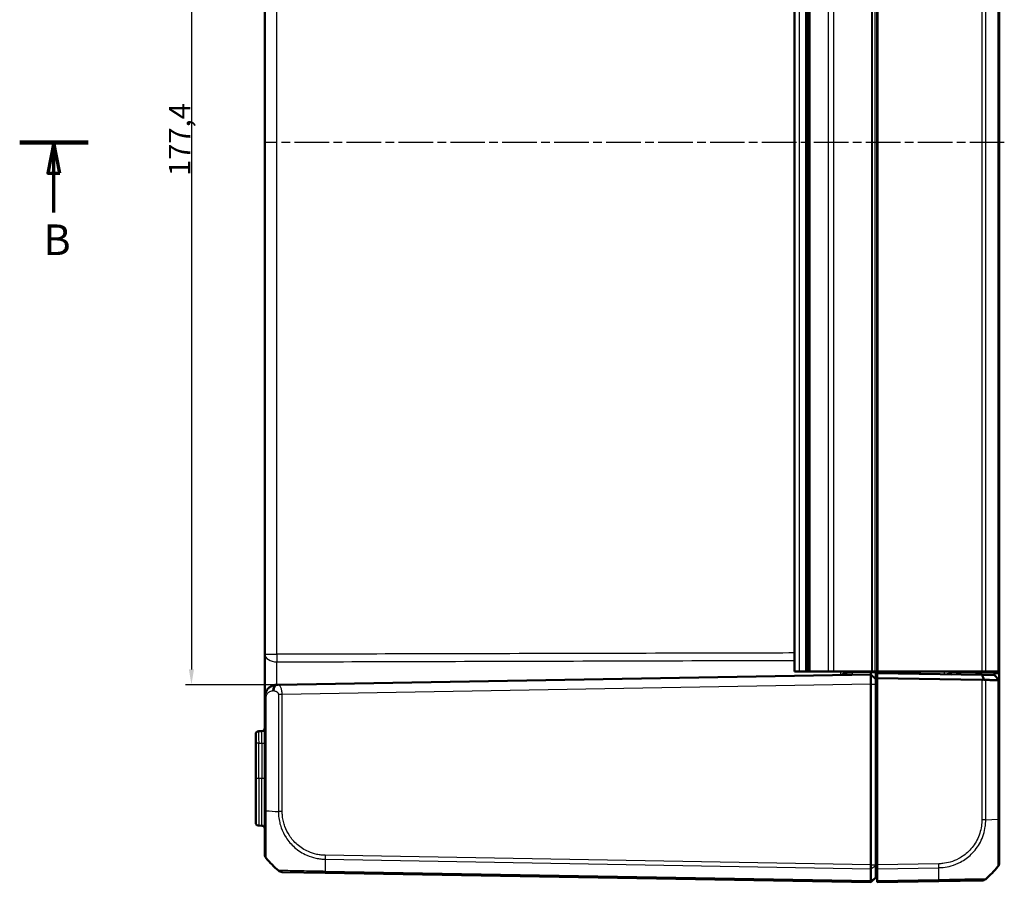
# Model space of a CAD drawing. Units: millimetres. Extents: x 1 to 1188, y 1 to 840.
# Drawn here: x 594 to 755, y 270 to 412 of the extents above; entities that cross this region are included whole.
import ezdxf

# ---------------------------------------------------------------- set-up
doc = ezdxf.new("R2010")
doc.units = ezdxf.units.MM
doc.linetypes.add('CHAIN', pattern=[0.3543, 0.2362, -0.0295, 0.0591, -0.0295])
doc.linetypes.add('DASH_DOT', pattern=[0.37, 0.24, -0.06, 0.01, -0.06])
for name, color, linetype, lineweight in [('Bemaßung (ISO)', 1, 'Continuous', 25), ('Mittellinie (ISO)', 1, 'DASH_DOT', 25), ('Schnittlinie (ISO)', 3, 'CHAIN', 70), ('Sichtbar (ISO)', 7, 'Continuous', 50), ('Sichtbar schmal (ISO)', 1, 'Continuous', 25)]:
    doc.layers.add(name, color=color, linetype=linetype, lineweight=lineweight)
doc.styles.add('3_5', font='isocpeur.ttf', dxfattribs={"width": 1.1})
doc.styles.add('5', font='isocpeur.ttf', dxfattribs={"width": 1.1})
doc.dimstyles.new('18-Bopla 3_5', dxfattribs={"dimtxt": 3.5, "dimasz": 2.5, "dimexe": 1, "dimexo": 0, "dimgap": 0.2, "dimtad": 1, "dimdec": 6, "dimrnd": 1e-08, "dimtxsty": '3_5', "dimcen": 0.09, "dimdle": 7, "dimclrd": 1, "dimclre": 1, "dimclrt": 5, "dimadec": 6, "dimazin": 2, "dimtfac": 0.714286, "dimtdec": 3, "dimtmove": 0, "dimatfit": 3, "dimfxl": 1, "dimtolj": 1, "dimlwd": 25, "dimlwe": 25, "dimarcsym": 0})

# ---------------------------------------------------------------- blocks, each defined once
blk = doc.blocks.new('2DTransSchnitt1')
at = {"layer": 'Schnittlinie (ISO)', "linetype": 'Continuous', "lineweight": 140}
blk.add_line((593.64, 391.47), (604.83, 391.47), dxfattribs=at)
at = {"layer": 'Schnittlinie (ISO)', "linetype": 'Continuous'}
for p, q in [((599.23, 391.47), (598.23, 386.47)), ((599.23, 386.47), (599.23, 391.47)), ((600.23, 386.47), (599.23, 391.47)), ((598.23, 386.47), (600.23, 386.47)), ((599.23, 380.01), (599.23, 386.47))]:
    blk.add_line(p, q, dxfattribs=at)
at = {"layer": 'Schnittlinie (ISO)', "linetype": 'Continuous', "flags": 128}
blk.add_lwpolyline([(600.23, 386.47), (599.23, 391.47), (598.23, 386.47), (600.23, 386.47)], dxfattribs=at)
at = {"layer": 'Schnittlinie (ISO)'}
blk.add_solid([(600.23, 386.47), (599.23, 391.47), (598.23, 386.47), (600.23, 386.47)], dxfattribs=at)
at = {"layer": 'Schnittlinie (ISO)', "insert": (597.51, 371.51), "char_height": 5, "attachment_point": 7, "style": '5'}
blk.add_mtext('B', dxfattribs=at)
blk = doc.blocks.new('*D20')
at = {"layer": 'Bemaßung (ISO)', "color": 1, "linetype": 'Continuous', "lineweight": 25}
for p, q in [((635.92, 480.17), (620.75, 480.17)), ((621.75, 477.67), (621.75, 305.28)), ((635.92, 302.78), (620.75, 302.78))]:
    blk.add_line(p, q, dxfattribs=at)
at = {"layer": 'Bemaßung (ISO)', "color": 1, "linetype": 'Continuous'}
for points in [[(621.33, 477.67), (622.16, 477.67), (621.75, 480.17)], [(621.33, 305.28), (622.16, 305.28), (621.75, 302.78)]]:
    blk.add_solid(points, dxfattribs=at)
at = {"layer": 'Defpoints', "color": 0, "linetype": 'Continuous'}
for p in [(635.92, 480.17), (621.75, 302.78), (635.92, 302.78)]:
    blk.add_point(p, dxfattribs=at)
at = {"layer": 'Bemaßung (ISO)', "color": 5, "linetype": 'Continuous', "lineweight": 25, "insert": (621.55, 385.99), "char_height": 3.5, "attachment_point": 7, "rotation": 90, "style": '3_5'}
blk.add_mtext('\\A1;177,4', dxfattribs=at)

msp = doc.modelspace()

# ---------------------------------------------------------------- linework, layer by layer
at = {"layer": 'Mittellinie (ISO)', "linetype": 'CHAIN', "ltscale": 23.990969}
msp.add_line((754.7858897, 391.4722175), (633.9370938, 391.4722175), dxfattribs=at)
at = {"layer": 'Sichtbar (ISO)'}
for p, q in [((720.4592638, 304.9722175), (720.4592638, 477.9722175)), ((722.3564831, 477.9722175), (722.3564831, 304.9722175)), ((722.4592638, 304.9722175), (722.4592638, 477.9722175)), ((722.7579996, 477.9722175), (722.7579996, 304.9722175)), ((733.9592638, 477.9722175), (733.9592638, 304.9722175)), ((753.9592638, 304.9722175), (753.9592638, 477.9722175)), ((633.7592638, 475.1723729), (633.7592638, 307.7720621)), ((633.7592638, 307.7720621), (633.7592638, 300.7752927)), ((720.4592638, 304.9722175), (721.2284946, 304.9722175)), ((721.2284946, 304.9722175), (722.3250034, 304.9722175)), ((722.3320114, 304.9722175), (722.3250034, 304.9722175)), ((722.3564831, 304.9722175), (722.3320114, 304.9722175)), ((722.4592638, 304.9722175), (722.3564831, 304.9722175)), ((722.4592638, 304.9722175), (722.7579996, 304.9722175)), ((723.0079996, 304.9722175), (722.7579996, 304.9722175)), ((725.9427582, 304.9722175), (723.0079996, 304.9722175)), ((726.9078533, 304.9722175), (725.9427582, 304.9722175)), ((733.0754097, 304.9722175), (726.9078533, 304.9722175)), ((728.9592638, 304.9722175), (728.9592638, 304.6972064)), ((732.9592638, 304.7722175), (732.9592638, 304.9722175)), ((732.9592638, 304.7722175), (732.9592638, 304.4722175)), ((733.219082, 304.9722175), (733.0754097, 304.9722175)), ((733.619082, 304.9722175), (733.219082, 304.9722175)), ((733.619082, 304.9722175), (733.9592638, 304.9722175)), ((733.7592638, 304.7722175), (733.7592638, 304.9722175)), ((733.7592638, 303.6722175), (733.7592638, 304.7722175)), ((733.9592638, 304.9722175), (733.9592638, 304.6816783)), ((734.1627543, 304.9722175), (733.9592638, 304.9722175)), ((733.9592638, 304.6816783), (733.9592638, 303.8815564)), ((751.1687069, 304.3812863), (733.9592638, 304.6816783)), ((751.1119655, 304.9722175), (734.1627543, 304.9722175)), ((740.9592638, 304.9722175), (740.9592638, 304.5594928)), ((745.9592638, 304.7670267), (745.9592638, 304.9722175)), ((751.7379383, 304.9722175), (751.1119655, 304.9722175)), ((751.7379383, 304.9722175), (753.7358855, 304.9722175)), ((753.1593857, 304.9722175), (753.1593857, 304.6464932)), ((753.9592638, 304.9722175), (753.7358855, 304.9722175)), ((753.9592638, 304.6464932), (753.9592638, 304.9722175)), ((753.9592638, 304.6325313), (753.9592638, 304.6464932)), ((753.9592638, 303.532577), (753.9592638, 304.6325313)), ((635.9249621, 302.7784774), (732.9592638, 304.4722175)), ((732.9592638, 304.4722175), (733.7592638, 303.6722175)), ((732.9592638, 304.4722175), (732.9592638, 302.8722175)), ((733.7592638, 303.6722175), (733.7592638, 302.8722175)), ((733.9592638, 273.3255191), (733.9592638, 303.8815564)), ((733.9592638, 303.8815564), (751.1119655, 303.5821549)), ((753.1593857, 304.3465389), (751.1687069, 304.3812863)), ((753.1593857, 304.3465389), (753.9037038, 303.5891153)), ((753.9037038, 303.5891153), (753.9592638, 303.532577)), ((753.9592638, 280.8058237), (753.9592638, 303.532577)), ((635.724359, 302.7749759), (635.9249621, 302.7784774)), ((732.9592638, 273.3255343), (732.9592638, 302.8722175)), ((733.7592638, 273.3255343), (733.7592638, 302.8722175)), ((633.7592638, 300.7752805), (633.7592638, 282.1844573)), ((633.26799, 295.2136423), (632.7505376, 295.2046101)), ((632.2592638, 293.2049147), (632.2592638, 294.7046863)), ((632.2592638, 293.2049147), (632.2592638, 287.4722175)), ((632.2592638, 280.2397487), (632.2592638, 287.4722175)), ((633.7592638, 282.1803375), (633.7592638, 275.051492)), ((753.9592638, 273.6680805), (753.9592638, 280.8058237)), ((633.26799, 279.7307927), (632.7505376, 279.7398249)), ((733.7592638, 274.0466938), (733.9592638, 274.0641916)), ((732.9592638, 273.3255191), (732.9592638, 273.3255343)), ((732.9592638, 272.6877791), (732.9592638, 273.3255191)), ((732.9592638, 272.6877221), (732.9592638, 272.6877791)), ((732.9592638, 270.7020255), (732.9592638, 272.6877221)), ((733.7592638, 273.3255343), (733.7592638, 273.1979718)), ((733.7592638, 273.1979718), (733.7592638, 271.3181791)), ((733.9592638, 272.6877791), (733.9592638, 273.3255191)), ((733.9592638, 272.6877791), (733.9592638, 270.7019784)), ((636.6061823, 272.1540668), (643.6330508, 272.0314123)), ((643.6330508, 272.0314123), (732.9592638, 270.4722175)), ((732.9592638, 270.4722175), (733.7592638, 271.2722175)), ((733.7592638, 271.3181791), (733.7592638, 271.2722175)), ((744.0834114, 270.6489351), (751.1118924, 270.7716177)), ((732.9592638, 270.7019784), (732.9592638, 270.7020255)), ((732.9592638, 270.4722175), (732.9592638, 270.7019784)), ((733.9592638, 270.4722175), (733.9592638, 270.7019784)), ((733.9592638, 270.4722175), (744.0834114, 270.6489351))]:
    msp.add_line(p, q, dxfattribs=at)
for centre, radius, start, end in [((727.9592638, 305.3850945), 1, 271, 335.614307752), ((728.6592638, 304.6972064), 0.3, 271, 0), ((746.2592638, 304.7670267), 0.3, 180, 269), ((632.7592638, 294.7046863), 0.5, 91, 180), ((633.2592638, 295.7135661), 0.5, 271, 0), ((632.7592638, 280.2397487), 0.5, 180, 269), ((633.2592638, 279.2308689), 0.5, 0, 89), ((634.7592638, 275.051492), 1, 180.017692874, 218.918472057), ((645.6319677, 283.8710335), 15, 219.047706345, 229.954634674), ((742.08656, 282.4885923), 15, 310.047706345, 320.956238033), ((752.9592638, 273.6677136), 1, 321.233797387, 0), ((751.0944597, 271.7714658), 1, 271, 310.08055636)]:
    msp.add_arc(centre, radius, start, end, dxfattribs=at)
for centre, major_axis, ratio, start_param, end_param in [((751.0945131, 304.5826119), (-0.7132504, 0.7258089), 0.9656939109, 2.3649211365, 2.6999751719), ((636.6236347, 273.1539145), (-0.6427287, -0.7660935), 0.9999998365, 0, 0.6806021334)]:
    msp.add_ellipse(centre, major_axis=major_axis, ratio=ratio, start_param=start_param, end_param=end_param, dxfattribs=at)
for points, knots in [([(753.1593857, 304.6464932), (753.1593857, 304.6441662), (753.1593862, 304.6418392), (753.1593881, 304.6371853), (753.1593895, 304.6348583), (753.1593914, 304.6325313)], [5.4575724285729, 5.4575724285729, 5.4575724285729, 5.4575724285729, 5.4582705248304, 5.4582705248304, 5.4589686210879, 5.4589686210879, 5.4589686210879, 5.4589686210879]), ([(753.1593914, 304.6325313), (753.1594299, 304.5863015), (753.1594666, 304.5412032), (753.1595005, 304.4767957), (753.1595075, 304.4541966), (753.1595075, 304.4343858), (753.1595075, 304.414575), (753.1595005, 304.3975531), (753.1594666, 304.3619608), (753.1594299, 304.3490167), (753.1593914, 304.3468638)], [-0.7852458701, -0.7852458701, -0.7852458701, -0.7852458701, -0.299908638, -0.299908638, 0, 0, 0, 0.299908638, 0.299908638, 0.7852458701, 0.7852458701, 0.7852458701, 0.7852458701]), ([(751.1687069, 304.3812863), (751.2178933, 304.2471685), (751.2667429, 304.1129661), (751.3569957, 303.8632213), (751.3985014, 303.7476477), (751.4397651, 303.6320491)], [0, 0, 0, 0, 0.05843215895, 0.05843215895, 0.10871709472, 0.10871709472, 0.10871709472, 0.10871709472]), ([(751.7379383, 303.571279), (751.7247717, 303.5715087), (751.7113249, 303.5721575), (751.666634, 303.5756339), (751.6345068, 303.58016), (751.5489309, 303.5971024), (751.4947286, 303.6124575), (751.4397651, 303.6320491)], [-0.037427562009, -0.037427562009, -0.037427562009, -0.037427562009, -0.032257574158, -0.032257574158, -0.020578061681, -0.020578061681, -0.002029002345, -0.002029002345, -0.002029002345, -0.002029002345]), ([(751.7379383, 303.571279), (751.8714844, 303.5689493), (752.0030738, 303.5666538), (752.3539781, 303.5605326), (752.5693822, 303.5567751), (752.7784548, 303.5531282), (752.9885249, 303.5494638), (753.1922029, 303.545911), (753.5071631, 303.5404172), (753.6227757, 303.5384006), (753.7358855, 303.5364277)], [-0.87111984534, -0.87111984534, -0.87111984534, -0.87111984534, -0.83624994044, -0.83624994044, -0.77667151714, -0.77667151714, -0.77667151714, -0.71680884772, -0.71680884772, -0.68092503807, -0.68092503807, -0.68092503807, -0.68092503807]), ([(753.1593914, 304.3468638), (753.1593895, 304.3467554), (753.1593881, 304.3466742), (753.1593862, 304.346566), (753.1593857, 304.3465389), (753.1593857, 304.3465389)], [7.7576136905939, 7.7576136905939, 7.7576136905939, 7.7576136905939, 7.7583117868514, 7.7583117868514, 7.7590098831089, 7.7590098831089, 7.7590098831089, 7.7590098831089]), ([(753.9037038, 303.5891153), (753.8885282, 303.5746845), (753.8701103, 303.5629337), (753.8289634, 303.5464703), (753.8071129, 303.5411788), (753.7679899, 303.5368232), (753.7523424, 303.5361407), (753.7358855, 303.5364277)], [-0.203369744484, -0.203369744484, -0.203369744484, -0.203369744484, -0.188689345279, -0.188689345279, -0.175662655604, -0.175662655604, -0.167733041156, -0.167733041156, -0.167733041156, -0.167733041156]), ([(635.724359, 302.7749759), (635.6350526, 302.7734171), (635.5464832, 302.7659014), (635.2651235, 302.7231621), (635.0763694, 302.6656105), (634.7838237, 302.5257515), (634.6745397, 302.4605807), (634.4426691, 302.2891191), (634.3223372, 302.1769568), (634.1419013, 301.9571645), (634.0753263, 301.861113), (633.9542428, 301.6457687), (633.9003016, 301.5255464), (633.8194998, 301.2779462), (633.7907277, 301.152148), (633.7644505, 300.9408834), (633.7592638, 300.8580893), (633.7592638, 300.7752805)], [-0.96009378546, -0.96009378546, -0.96009378546, -0.96009378546, -0.94117231151, -0.94117231151, -0.89930582578, -0.89930582578, -0.87303202872, -0.87303202872, -0.84095903167, -0.84095903167, -0.81988924796, -0.81988924796, -0.7979940428, -0.7979940428, -0.77811992582, -0.77811992582, -0.76569860271, -0.76569860271, -0.76569860271, -0.76569860271]), ([(732.9592637, 272.6877791), (732.9589392, 272.7767753), (732.958852, 272.8778734), (732.9589566, 273.0952887), (732.9591636, 273.2099691), (732.9592638, 273.3255191)], [0, 0, 0, 0, 0.034663239326, 0.034663239326, 0.069328737457, 0.069328737457, 0.069328737457, 0.069328737457]), ([(753.7392103, 273.0423043), (753.7384447, 273.0411282), (753.7377078, 273.0403791), (753.7371845, 273.0399432), (753.7371513, 273.0399155), (753.7371179, 273.0398871), (753.736536, 273.0398856)], [-0.013810205249, -0.013810205249, -0.013810205249, -0.013810205249, 0, 0, 0, 0.000878655322, 0.000878655322, 0.000878655322, 0.000878655322]), ([(751.7379383, 271.0059578), (751.7384208, 271.0064084), (751.7384205, 271.0064082), (751.7384202, 271.006408), (751.7383855, 271.0063785), (751.7383432, 271.0063486), (751.7382931, 271.0063184)], [-0.0000154547063, -0.0000154547063, -0.0000154547063, -0.0000154547063, 0, 0, 0, 0.0019680794288, 0.0019680794288, 0.0019680794288, 0.0019680794288]), ([(732.9592637, 270.7019784), (732.9589392, 270.6282876), (732.958852, 270.5705766), (732.9589566, 270.4922474), (732.9591636, 270.4722192), (732.9592638, 270.4722175)], [0, 0, 0, 0, 0.034664255093, 0.034664255093, 0.06932873744, 0.06932873744, 0.06932873744, 0.06932873744])]:
    msp.add_open_spline(points, degree=3, knots=knots, dxfattribs=at)
at = {"layer": 'Sichtbar schmal (ISO)'}
for p, q in [((721.2284946, 477.9722175), (721.2284946, 304.9722175)), ((722.3250034, 304.9722175), (722.3250034, 477.9722175)), ((722.3320114, 477.9722175), (722.3320114, 304.9722175)), ((723.0079996, 304.9722175), (723.0079996, 477.9722175)), ((725.9427582, 477.9722175), (725.9427582, 304.9722175)), ((726.9078533, 304.9722175), (726.9078533, 477.9722175)), ((733.0754097, 477.9722175), (733.0754097, 304.9722175)), ((733.219082, 304.9722175), (733.219082, 477.9722175)), ((733.619082, 477.9722175), (733.619082, 304.9722175)), ((734.1627543, 304.9722175), (734.1627543, 477.9722175)), ((751.1119655, 477.9722175), (751.1119655, 304.9722175)), ((751.7379383, 304.9722175), (751.7379383, 477.9722175)), ((753.7358855, 477.9722175), (753.7358855, 304.9722175)), ((635.724359, 307.7720621), (635.724359, 475.1723729)), ((633.7592638, 307.7720621), (635.724359, 307.7720621)), ((728.9592638, 304.6972064), (729.9418114, 304.719502)), ((729.9418114, 304.719502), (729.9418114, 304.9722175)), ((732.9592646, 304.7721718), (729.9418114, 304.719502)), ((732.9592638, 304.7722175), (733.7592638, 304.7722175)), ((734.1557734, 304.6782482), (734.1557734, 304.9722175)), ((740.46799, 304.9722175), (740.46799, 304.568068)), ((746.9418114, 304.7550214), (745.9592638, 304.7670267)), ((746.9418114, 304.7550214), (746.9418114, 304.9722175)), ((753.1593857, 304.6464932), (746.9418114, 304.7550214)), ((753.1593857, 304.6464932), (753.9592638, 304.6464932)), ((753.9592638, 304.6325313), (753.1593914, 304.6325313)), ((751.1119655, 303.5821549), (751.1119655, 280.6672394)), ((751.7379383, 280.6672142), (751.7379383, 303.571279)), ((753.1593914, 304.3468638), (753.9592638, 303.532577)), ((753.7358855, 303.5364277), (753.7358855, 280.8058245)), ((635.2503036, 301.7786298), (635.0353717, 301.7751282)), ((732.9592638, 302.8722175), (636.6065622, 301.1903748)), ((732.9592638, 302.8722175), (733.7592638, 302.8722175)), ((733.7592638, 302.4527017), (733.9592638, 302.4573902)), ((633.9826421, 300.7752805), (633.7592638, 300.7752805)), ((633.9826421, 282.1845246), (633.9826421, 300.7752805)), ((635.9805894, 301.1903748), (635.9805894, 282.0458722)), ((636.6065622, 301.1903748), (635.9805894, 301.1903748)), ((636.6065622, 282.0458731), (636.6065622, 301.1903748)), ((632.7505376, 293.2049147), (632.2592638, 293.2049147)), ((632.7505376, 293.2049147), (633.26799, 293.2139469)), ((632.7505376, 287.4722175), (632.7505376, 293.2049147)), ((633.26799, 293.2139469), (633.7592638, 293.2139469)), ((633.26799, 293.2139469), (633.26799, 287.4722175)), ((632.7505376, 287.4722175), (632.2592638, 287.4722175)), ((632.7505376, 287.4722175), (632.7505376, 279.7398249)), ((633.26799, 287.4722175), (632.7505376, 287.4722175)), ((633.7592638, 287.4722175), (633.26799, 287.4722175)), ((633.26799, 279.7307927), (633.26799, 287.4722175)), ((636.6065622, 282.0458731), (635.9805893, 282.0458731)), ((751.737563, 280.6672142), (753.7358855, 280.8058245)), ((753.7362773, 280.8058237), (753.7358855, 280.8058237)), ((753.9592638, 280.8058237), (753.7374808, 280.8058237)), ((733.9592638, 276.8784416), (733.7592638, 276.8609439)), ((643.6259338, 274.2470981), (732.9592637, 272.6877791)), ((732.9592638, 273.3255191), (643.6330508, 274.884714)), ((732.9592638, 273.3255343), (733.7592638, 273.3255343)), ((732.9592638, 272.6877221), (733.7592638, 273.1979718)), ((744.0854769, 273.5022728), (733.9592638, 273.3255191)), ((733.9592638, 272.6877791), (744.0925939, 272.864657)), ((732.9592638, 270.7019784), (643.6259338, 272.2612974)), ((732.9592638, 270.7020255), (733.7592638, 271.3181791)), ((744.0925939, 270.8788563), (733.9592638, 270.7019784))]:
    msp.add_line(p, q, dxfattribs=at)
for centre, major_axis, ratio, start_param, end_param in [((635.7592638, 307.7720621), (-2, 0), 0.6230927077, 0, 1.558681981), ((635.7592638, 307.7720621), (-0.0049351, 1.9999939), 0.0174523533, 1.5707532626, 2.2433878585), ((729.9365757, 304.719502), (0.0052357, -0.2999543), 0.0174497492, 0, 1.5704917403), ((744.9592638, 305.4898249), (0.017463, -1.000457), 0.0174285023, 6.2825766909, 7.3099015074), ((746.9470472, 304.7550214), (-0.0052357, -0.2999543), 0.0174497492, 4.7126935669, 6.2831853072), ((635.7418114, 301.7751282), (-0.0174524, 0.9998477), 0.7063858252, 0, 1.5584669411), ((635.9424145, 301.7786298), (-0.0174524, 0.9998477), 0.6920560151, 0, 1.5587170316), ((632.7592638, 293.2044578), (-0.0087257, 2.0001523), 0.0043616898, 0.0000571013, 1.5705488416), ((633.2592638, 293.2131853), (-0.008727, -2.000457), 0.0043603615, 1.5711960558, 3.1416878015), ((634.7592638, 282.1803375), (-1, 0), 0.0043649604, 5.603492928, 6.2831853072), ((645.6319677, 282.8539084), (14.9999999, 0.0182461), 0.0693526787, 3.8229339354, 4.0133402856), ((751.0944972, 280.6667961), (-0.9999996, 0.0009349), 0.0000163189, 4.0135815653, 4.6947748453), ((753.6592638, 284.4433055), (0.0052358, -5.000853), 0.0010466266, 0.7548940271, 0.7549103391), ((643.9943612, 283.8077929), (-0.2616665, -14.9954326), 0.01744975, 5.4039913897, 5.5915358566), ((643.6479973, 274.8844633), (0.0154428, 0.9998808), 0.0174503259, 1.5710658416, 2.2616644256), ((744.0680245, 273.5022728), (-0.0174524, 0.9998477), 0.0174497492, 4.0205589461, 4.7115252566), ((743.7241665, 282.4253517), (-0.2616665, 14.9954326), 0.01744975, 3.8332409756, 4.0207397161), ((643.6505032, 273.03126), (-0.0174524, -0.9998477), 0.0174497492, 5.5916598597, 6.2831853072), ((744.065959, 271.6487828), (0.0174524, -0.9998477), 0.0216756721, 0, 0.6914641888)]:
    msp.add_ellipse(centre, major_axis=major_axis, ratio=ratio, start_param=start_param, end_param=end_param, dxfattribs=at)
for points, knots in [([(720.4592638, 307.980741), (715.3492463, 307.9681759), (710.2392288, 307.9556093), (697.189163, 307.923508), (689.2491147, 307.903969), (681.3090665, 307.8844194), (673.3823177, 307.8649025), (665.4555689, 307.8453753), (650.2606664, 307.8079213), (642.9925127, 307.7899965), (635.724359, 307.7720621)], [-8.6724161194, -8.6724161194, -8.6724161194, -8.6724161194, -7.1391727135, -7.1391727135, -4.7567881676, -4.7567881676, -4.7567881676, -2.3783940838, -2.3783940838, -0.1976091961, -0.1976091961, -0.1976091961, -0.1976091961]), ([(635.7100395, 302.7746831), (635.7101287, 302.850202), (635.7102635, 302.9287838), (635.7110122, 303.2670718), (635.7120337, 303.5510704), (635.7153125, 304.2352131), (635.7178508, 304.6444445), (635.7247979, 305.5622671), (635.7295391, 306.0626585), (635.7346541, 306.4942117), (635.7348448, 306.5101542), (635.7350357, 306.5259681)], [0.87789386869, 0.87789386869, 0.87789386869, 0.87789386869, 0.92694636919, 0.92694636919, 1.08205572148, 1.08205572148, 1.28369787946, 1.28369787946, 1.54583268483, 1.54583268483, 1.55596982482, 1.55596982482, 1.55596982482, 1.55596982482]), ([(635.7350357, 306.5259681), (643.0031411, 306.546787), (650.2712443, 306.567746), (665.4660358, 306.6119105), (673.3927237, 306.6351471), (681.319408, 306.6586242), (689.2593918, 306.6821408), (697.199372, 306.7058983), (710.2459885, 306.7454262), (715.3526271, 306.7610213), (720.4592638, 306.7767603)], [0.1976091961, 0.1976091961, 0.1976091961, 0.1976091961, 2.3783940838, 2.3783940838, 4.7567881676, 4.7567881676, 4.7567881676, 7.1391727135, 7.1391727135, 8.6714167215, 8.6714167215, 8.6714167215, 8.6714167215]), ([(728.9592638, 304.6972064), (728.9592638, 304.6778649), (728.9487956, 304.6580103), (728.9002385, 304.6064143), (728.8496762, 304.5748534), (728.7028934, 304.5071823), (728.5973576, 304.4725615), (728.3262859, 304.4100238), (728.1516409, 304.3883001), (727.9767163, 304.3852468)], [0, 0, 0, 0, 0.02756916416, 0.02756916416, 0.0716798268, 0.0716798268, 0.12902368825, 0.12902368825, 0.20508247954, 0.20508247954, 0.20508247954, 0.20508247954]), ([(745.9592638, 304.7670267), (745.9592638, 304.7554117), (745.9416589, 304.7417585), (745.8565925, 304.6998172), (745.7656902, 304.6667578), (745.5091922, 304.5800384), (745.3315743, 304.5210035), (745.089847, 304.4916044), (745.0331951, 304.4883821), (744.9767163, 304.4893679)], [0, 0, 0, 0, 0.0448409169, 0.0448409169, 0.11658638393, 0.11658638393, 0.20720986075, 0.20720986075, 0.23453900492, 0.23453900492, 0.23453900492, 0.23453900492]), ([(633.9826421, 300.7752805), (633.9826421, 300.8166849), (633.9854207, 300.858082), (633.9994978, 300.9637143), (634.0149114, 301.0266133), (634.0581981, 301.1504135), (634.0870952, 301.2105246), (634.1519613, 301.3181968), (634.1876265, 301.3662225), (634.2842886, 301.4761187), (634.3487521, 301.5321998), (634.4729685, 301.6179306), (634.5315135, 301.650516), (634.6882344, 301.7204455), (634.7893527, 301.7492213), (634.9400811, 301.770591), (634.9875326, 301.7743488), (635.0353717, 301.7751282)], [0.76569860271, 0.76569860271, 0.76569860271, 0.76569860271, 0.77811992582, 0.77811992582, 0.7979940428, 0.7979940428, 0.81988924796, 0.81988924796, 0.84095903167, 0.84095903167, 0.87303202872, 0.87303202872, 0.89930582578, 0.89930582578, 0.94117231151, 0.94117231151, 0.96009378546, 0.96009378546, 0.96009378546, 0.96009378546]), ([(635.2503036, 301.7786298), (635.2870813, 301.7792289), (635.3240657, 301.7772268), (635.4264602, 301.7645651), (635.4918738, 301.7484841), (635.5963238, 301.7083278), (635.6362748, 301.6892969), (635.7211775, 301.6392575), (635.7656674, 301.6066522), (635.8333639, 301.5422167), (635.8586161, 301.513948), (635.9048222, 301.4503964), (635.9255851, 301.4148446), (635.956988, 301.3411394), (635.9682714, 301.3034221), (635.978562, 301.2400552), (635.9805894, 301.2152165), (635.9805894, 301.1903748)], [-0.59049720396, -0.59049720396, -0.59049720396, -0.59049720396, -0.57622709207, -0.57622709207, -0.5509741504, -0.5509741504, -0.53494336658, -0.53494336658, -0.51582288256, -0.51582288256, -0.50327092203, -0.50327092203, -0.49026188662, -0.49026188662, -0.47833788224, -0.47833788224, -0.47088537949, -0.47088537949, -0.47088537949, -0.47088537949]), ([(636.6065622, 301.1903748), (636.6058396, 301.2566235), (636.6032694, 301.3229136), (636.5920476, 301.4921547), (636.5806671, 301.593017), (636.5499066, 301.7903526), (636.5299534, 301.8856794), (636.4860094, 302.0563228), (636.4621844, 302.1323509), (636.3986563, 302.3059251), (636.3571996, 302.3940349), (636.2784661, 302.5297221), (636.2415591, 302.5815406), (636.1453755, 302.6914446), (636.0854301, 302.7361175), (635.9920074, 302.7727004), (635.9583478, 302.7790602), (635.9249621, 302.7784774)], [0.47088537949, 0.47088537949, 0.47088537949, 0.47088537949, 0.47833788224, 0.47833788224, 0.49026188662, 0.49026188662, 0.50327092203, 0.50327092203, 0.51582288256, 0.51582288256, 0.53494336658, 0.53494336658, 0.5509741504, 0.5509741504, 0.57622709207, 0.57622709207, 0.59049720396, 0.59049720396, 0.59049720396, 0.59049720396]), ([(633.9826422, 274.4215247), (633.9813152, 274.4228552), (633.9813152, 274.4228562), (633.9813151, 274.4228573), (633.9812963, 274.4231403), (633.9794253, 274.429199), (633.9767453, 274.4537872), (633.9751398, 274.4706553), (633.9726755, 274.5296009), (633.9750957, 274.5834778), (633.9767059, 274.7555724), (633.9771805, 274.8789901), (633.9789664, 275.2106785), (633.9796746, 275.4348803), (633.9807545, 275.982337), (633.9818025, 276.3159228), (633.9832204, 277.129396), (633.9805534, 277.640016), (633.9768777, 278.9169616), (633.9792432, 279.7019408), (633.9752178, 280.8356762), (633.9751148, 281.1454834), (633.9762753, 281.6980574), (633.9790477, 281.9710567), (633.9814469, 282.1830808), (633.9814524, 282.1835629), (633.9814579, 282.1840448), (633.9818352, 282.1845246)], [-1.1146135049, -1.1146135049, -1.1146135049, -1.1146135049, -1.1144564772, -1.1144564772, -1.1144564772, -1.0709043417, -1.0709043417, -1.0273522062, -1.0273522062, -0.9402479352, -0.9402479352, -0.8336466701, -0.8336466701, -0.7033576345, -0.7033576345, -0.5600010942, -0.5600010942, -0.3843819334, -0.3843819334, -0.1535434708, -0.1535434708, -0.0656100979, -0.0656100979, 0, 0, 0, 0.0001491923, 0.0001491923, 0.0001491923, 0.0001491923]), ([(635.9805893, 282.0458722), (635.9805059, 282.0453344), (635.980508, 282.0447966), (635.98051, 282.0442587), (635.981407, 281.8042046), (635.9934212, 281.5195816), (636.0539394, 280.9170168), (636.1092974, 280.57687), (636.2537787, 279.9579935), (636.3361442, 279.6775012), (636.6368685, 278.834129), (636.9058254, 278.291022), (637.6191933, 277.1899283), (638.0883689, 276.6483761), (639.2184817, 275.6559864), (639.9028612, 275.2204551), (641.1165659, 274.6896021), (641.6182903, 274.5282624), (642.3933476, 274.3634166), (642.6585648, 274.3216937), (643.1566411, 274.2661671), (643.4096342, 274.2522317), (643.6247098, 274.2475418), (643.6251171, 274.247533), (643.6255238, 274.2475241), (643.6259354, 274.2476394)], [-0.0001619484, -0.0001619484, -0.0001619484, -0.0001619484, 0, 0, 0, 0.0722714436, 0.0722714436, 0.167021794, 0.167021794, 0.2474272566, 0.2474272566, 0.4135915069, 0.4135915069, 0.6085726759, 0.6085726759, 0.8285721537, 0.8285721537, 0.973273906, 0.973273906, 1.0469890386, 1.0469890386, 1.1112600088, 1.1112600088, 1.1112600088, 1.1113817174, 1.1113817174, 1.1113817174, 1.1113817174]), ([(643.6305449, 274.8844633), (643.4163665, 274.8877712), (643.2022505, 274.8987195), (642.7450716, 274.9485315), (642.5022497, 274.9880452), (641.7907675, 275.1420092), (641.329689, 275.2915218), (640.2169194, 275.7806219), (639.5931126, 276.1822352), (638.5559802, 277.0973636), (638.1252377, 277.5918816), (637.4684801, 278.6006962), (637.2190317, 279.0992921), (636.9390137, 279.8720052), (636.8618813, 280.1291233), (636.7257963, 280.6968902), (636.6724469, 281.0088916), (636.6155027, 281.5627101), (636.6067029, 281.8037029), (636.6065695, 282.0446077), (636.6065693, 282.0450295), (636.6065691, 282.0454513), (636.6065688, 282.0458731)], [-1.1112600088, -1.1112600088, -1.1112600088, -1.1112600088, -1.0469890386, -1.0469890386, -0.973273906, -0.973273906, -0.8285721537, -0.8285721537, -0.6085726759, -0.6085726759, -0.4135915069, -0.4135915069, -0.2474272566, -0.2474272566, -0.167021794, -0.167021794, -0.0722714436, -0.0722714436, 0, 0, 0, 0.000126539, 0.000126539, 0.000126539, 0.000126539]), ([(751.1119496, 280.6667961), (751.1118062, 280.5133716), (751.1099657, 280.3598684), (751.0896159, 280.0261197), (751.0711369, 279.8460061), (750.9315974, 278.8626822), (750.6794952, 278.080111), (749.9468167, 276.6789112), (749.4820048, 276.0560443), (748.4582654, 275.0612576), (747.908724, 274.6550614), (746.8725679, 274.1018649), (746.4078309, 273.914385), (745.5281527, 273.6611587), (745.1208181, 273.5810182), (744.5042109, 273.5153987), (744.2962856, 273.5047575), (744.088185, 273.5017527), (744.087285, 273.5017397), (744.086385, 273.5017267), (744.0854769, 273.5022728)], [0, 0, 0, 0, 0.0460273712, 0.0460273712, 0.1002968491, 0.1002968491, 0.3438066946, 0.3438066946, 0.5713103845, 0.5713103845, 0.7713836731, 0.7713836731, 0.921208722, 0.921208722, 1.0443006044, 1.0443006044, 1.1067468151, 1.1067468151, 1.1067468151, 1.1070168838, 1.1070168838, 1.1070168838, 1.1070168838]), ([(744.0925939, 272.864657), (744.0928533, 272.8652516), (744.0931165, 272.8652577), (744.0933799, 272.8652639), (744.3036409, 272.8701404), (744.5484488, 272.8827423), (745.2210269, 272.9562178), (745.6649432, 273.0402699), (746.6229694, 273.313157), (747.1288915, 273.5168029), (748.26095, 274.1173937), (748.8629044, 274.5566885), (749.9765737, 275.6378984), (750.4830851, 276.320752), (751.2744377, 277.8476442), (751.5434681, 278.7026924), (751.6909213, 279.7736542), (751.7110271, 279.9690253), (751.7355804, 280.3375517), (751.7372315, 280.5124196), (751.7375973, 280.6662074), (751.7375974, 280.6662388), (751.7375975, 280.6662702), (751.7375975, 280.6663016)], [-1.1068250487, -1.1068250487, -1.1068250487, -1.1068250487, -1.1067468151, -1.1067468151, -1.1067468151, -1.0443006044, -1.0443006044, -0.921208722, -0.921208722, -0.7713836731, -0.7713836731, -0.5713103845, -0.5713103845, -0.3438066946, -0.3438066946, -0.1002968491, -0.1002968491, -0.0460273712, -0.0460273712, 0, 0, 0, 0.0000093995, 0.0000093995, 0.0000093995, 0.0000093995]), ([(753.7358855, 280.8058245), (753.7374839, 280.8055453), (753.7374874, 280.805236), (753.7374908, 280.8049265), (753.7392833, 280.6447939), (753.7423827, 280.4454951), (753.7425822, 280.077291), (753.7428029, 279.9018547), (753.7430812, 279.3720546), (753.7414506, 279.0136031), (753.7406927, 278.2193997), (753.7409709, 277.7884569), (753.7400565, 276.8460764), (753.7375527, 276.3437159), (753.7347253, 275.2747842), (753.7372665, 274.7439187), (753.7382229, 273.9844529), (753.7393983, 273.7178503), (753.7414181, 273.3674246), (753.7426512, 273.2525991), (753.7445662, 273.1198502), (753.743415, 273.0770542), (753.7424431, 273.0488541), (753.7407674, 273.0446962), (753.7392103, 273.0423043)], [-1.1136372019, -1.1136372019, -1.1136372019, -1.1136372019, -1.1135415963, -1.1135415963, -1.1135415963, -1.0640631778, -1.0640631778, -1.0145847592, -1.0145847592, -0.9156279221, -0.9156279221, -0.7885752053, -0.7885752053, -0.6273232955, -0.6273232955, -0.410391867, -0.410391867, -0.2481803759, -0.2481803759, -0.1289341152, -0.1289341152, -0.0418976586, -0.0418976586, -0.0138102052, -0.0138102052, -0.0138102052, -0.0138102052]), ([(643.6259338, 272.2612974), (643.6252988, 272.2615447), (643.6246627, 272.2615566), (643.6240257, 272.2615684), (643.4092017, 272.265562), (643.1580566, 272.2653885), (642.5219682, 272.2764154), (642.1262642, 272.283887), (641.2073634, 272.302686), (640.6907132, 272.314046), (639.512284, 272.3382795), (638.8740577, 272.3508239), (637.7242842, 272.3736911), (637.2221497, 272.3784922), (636.4068181, 272.3877645), (636.1315131, 272.3886427), (635.9964632, 272.3860977), (635.9826294, 272.386652), (635.9808581, 272.3878612), (635.9808556, 272.3878629), (635.9808531, 272.3878646), (635.9810585, 272.3880046)], [-1.11220402, -1.11220402, -1.11220402, -1.11220402, -1.112011883, -1.112011883, -1.112011883, -1.0472218084, -1.0472218084, -0.936647823, -0.936647823, -0.7851598516, -0.7851598516, -0.5717090534, -0.5717090534, -0.3420510884, -0.3420510884, -0.0806690169, -0.0806690169, 0, 0, 0, 0.0001150647, 0.0001150647, 0.0001150647, 0.0001150647]), ([(751.7382931, 271.0063184), (751.7365762, 271.0052821), (751.7257488, 271.0038214), (751.6470255, 271.0042789), (751.530686, 271.0070022), (751.132275, 271.0040874), (750.8185829, 270.9997442), (749.8690458, 270.9891311), (749.1509962, 270.9740283), (747.5569021, 270.9425239), (746.6986178, 270.923772), (745.4767377, 270.8992104), (745.1494334, 270.8929072), (744.5711438, 270.8835039), (744.3164323, 270.8822404), (744.0932225, 270.8788295), (744.0930133, 270.8788263), (744.0928041, 270.8788231), (744.0925939, 270.8788455)], [0.0019680794, 0.0019680794, 0.0019680794, 0.0019680794, 0.0694020478, 0.0694020478, 0.2285711172, 0.2285711172, 0.4235705625, 0.4235705625, 0.6987192663, 0.6987192663, 0.9533045221, 0.9533045221, 1.0450668926, 1.0450668926, 1.1119089519, 1.1119089519, 1.1119089519, 1.111971605, 1.111971605, 1.111971605, 1.111971605])]:
    msp.add_open_spline(points, degree=3, knots=knots, dxfattribs=at)
msp.add_open_spline([(727.9823938, 304.972536), (727.9831, 304.7620674), (727.9835783, 304.5628126), (727.9838, 304.3855954)], degree=3, dxfattribs=at)

# ---------------------------------------------------------------- block references
at = {"layer": 'Schnittlinie (ISO)'}
msp.add_blockref('2DTransSchnitt1', (0, 0), dxfattribs=at)

# ---------------------------------------------------------------- dimensions: what is measured, and where the dimension line sits
at = {"layer": 'Bemaßung (ISO)', "color": 1, "linetype": 'Continuous', "lineweight": 25}
dim = msp.add_linear_dim(base=(621.7477105, 302.7784774), p1=(635.9249621, 480.1659575), p2=(635.9249621, 302.7784774), angle=90, dimstyle='18-Bopla 3_5', override={"dimgap": 0.2, "dimdec": 1, "dimtol": 0, "dimlim": 0, "dimtp": 0, "dimtm": 0, "dimtdec": 3, "dimtofl": 0, "dimatfit": 1}, dxfattribs=at)
dim.commit()
dim.dimension.update_dxf_attribs({"geometry": '*D20', "text_midpoint": (621.7477105, 391.4722175), "dimtype": 160})

doc.saveas('drawing.dxf')
